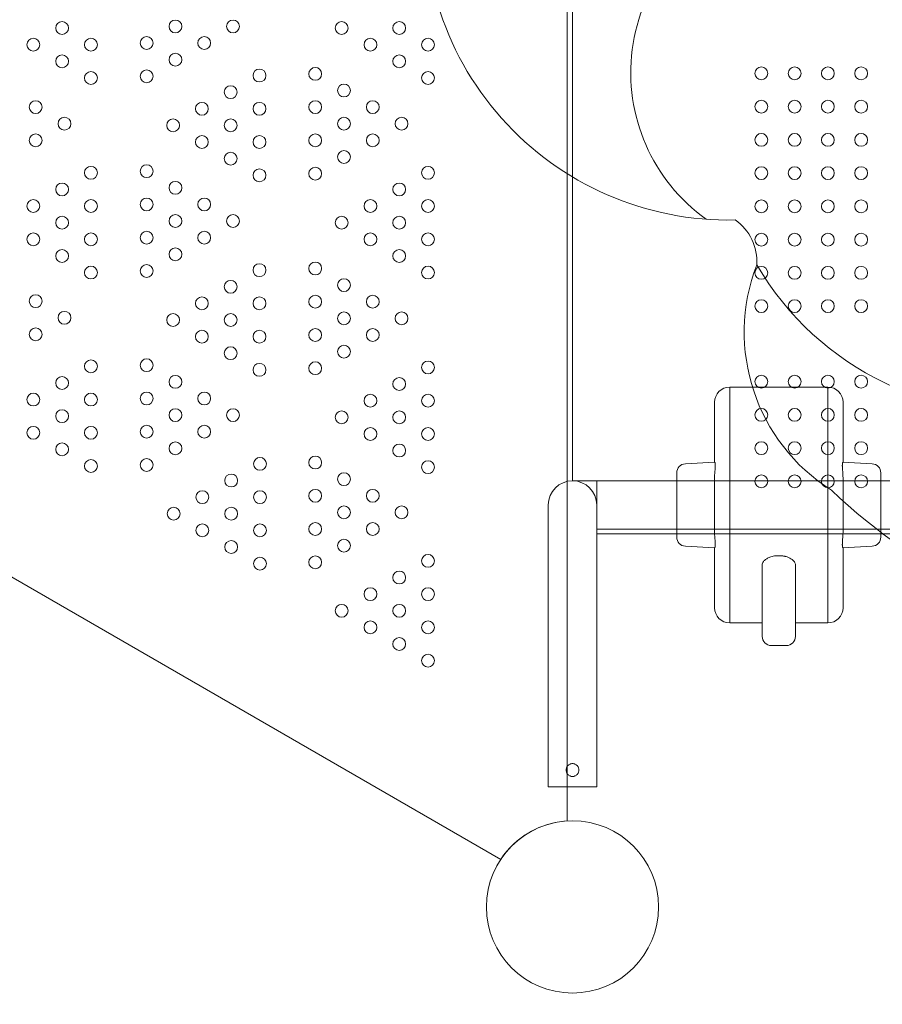
# Model space of a CAD drawing. Units: millimetres. Extents: x 308188 to 338939, y -9883 to 15453.
# Drawn here: x 319394 to 319965, y 2318 to 2970 of the extents above; entities that cross this region are included whole.
import ezdxf

# ---------------------------------------------------------------- set-up
doc = ezdxf.new("R2010")
doc.units = ezdxf.units.MM
doc.header["$LTSCALE"] = 30
doc.layers.add('InterSystem-dimension', color=7, linetype='Continuous', lineweight=5)
doc.layers.add('InterSystem-drawing', color=7, linetype='Continuous', lineweight=9)
doc.styles.add('arial', font='arial.ttf')
doc.dimstyles.new('IS_1-50(mm)', dxfattribs={"dimtxt": 100, "dimasz": 100, "dimexe": 10, "dimexo": 50, "dimgap": 10, "dimtad": 1, "dimdec": 0, "dimrnd": 10, "dimzin": 0, "dimtxsty": 'arial', "dimcen": 100, "dimclrd": 256, "dimclre": 256, "dimclrt": 256, "dimadec": 1, "dimazin": 0, "dimtfac": 1, "dimtdec": 0, "dimtmove": 0, "dimatfit": 3, "dimfxl": 1, "dimtolj": 1, "dimtzin": 0, "dimlwd": -1, "dimlwe": -1, "dimarcsym": 0})

# ---------------------------------------------------------------- blocks, each defined once
blk = doc.blocks.new('*D1')
at = {"layer": 'Defpoints', "color": 0, "transparency": 16777216}
for p in [(321430.91, 8412.92), (312471.89, -5976.07), (325194.64, -5976.07)]:
    blk.add_point(p, dxfattribs=at)
at = {"layer": 'InterSystem-dimension', "transparency": 16777216}
for p, q in [((321380.91, 8412.92), (312461.89, 8412.92)), ((312471.89, 8312.92), (312471.89, -5876.07)), ((325144.64, -5976.07), (312461.89, -5976.07))]:
    blk.add_line(p, q, dxfattribs=at)
for points in [[(312455.22, 8312.92), (312488.56, 8312.92), (312471.89, 8412.92)], [(312455.22, -5876.07), (312488.56, -5876.07), (312471.89, -5976.07)]]:
    blk.add_solid(points, dxfattribs=at)
at = {"layer": 'InterSystem-dimension', "transparency": 16777216, "insert": (312410.8, 1218.42), "char_height": 100, "attachment_point": 5, "rotation": 90, "style": 'arial'}
blk.add_mtext('\\A1;14390', dxfattribs=at)
blk = doc.blocks.new('*D2')
at = {"layer": 'Defpoints', "color": 0, "transparency": 16777216}
for p in [(330336.64, 9099.06), (313533.3, 3023.42), (330336.64, -386.8)]:
    blk.add_point(p, dxfattribs=at)
at = {"layer": 'InterSystem-dimension', "transparency": 16777216}
for p, q in [((313533.3, 3073.42), (313533.3, 9109.06)), ((330336.64, -336.8), (330336.64, 9109.06)), ((313633.3, 9099.06), (330236.64, 9099.06))]:
    blk.add_line(p, q, dxfattribs=at)
for points in [[(313633.3, 9115.73), (313633.3, 9082.39), (313533.3, 9099.06)], [(330236.64, 9115.73), (330236.64, 9082.39), (330336.64, 9099.06)]]:
    blk.add_solid(points, dxfattribs=at)
at = {"layer": 'InterSystem-dimension', "transparency": 16777216, "insert": (321934.97, 9160.12), "char_height": 100, "attachment_point": 5, "style": 'arial'}
blk.add_mtext('\\A1;16800', dxfattribs=at)
blk = doc.blocks.new('*D3')
at = {"layer": 'Defpoints', "color": 0, "transparency": 16777216}
for p in [(319062.5, 7306.59), (325194.64, -4376.07), (331361.98, -4376.07)]:
    blk.add_point(p, dxfattribs=at)
at = {"layer": 'InterSystem-dimension', "transparency": 16777216}
for p, q in [((319112.5, 7306.59), (331371.98, 7306.59)), ((331361.98, 7206.59), (331361.98, -4276.07)), ((325244.64, -4376.07), (331371.98, -4376.07))]:
    blk.add_line(p, q, dxfattribs=at)
for points in [[(331345.32, 7206.59), (331378.65, 7206.59), (331361.98, 7306.59)], [(331345.32, -4276.07), (331378.65, -4276.07), (331361.98, -4376.07)]]:
    blk.add_solid(points, dxfattribs=at)
at = {"layer": 'InterSystem-dimension', "transparency": 16777216, "insert": (331300.93, 1465.26), "char_height": 100, "attachment_point": 5, "rotation": 90, "style": 'arial'}
blk.add_mtext('\\A1;11680', dxfattribs=at)
blk = doc.blocks.new('*D4')
at = {"layer": 'Defpoints', "color": 0, "transparency": 16777216}
for p in [(315528.04, 3064.21), (328336.64, -386.8), (328336.64, -6834.66)]:
    blk.add_point(p, dxfattribs=at)
at = {"layer": 'InterSystem-dimension', "transparency": 16777216}
for p, q in [((315528.04, 3014.21), (315528.04, -6844.66)), ((328336.64, -436.8), (328336.64, -6844.66)), ((315628.04, -6834.66), (328236.64, -6834.66))]:
    blk.add_line(p, q, dxfattribs=at)
for points in [[(315628.04, -6817.99), (315628.04, -6851.33), (315528.04, -6834.66)], [(328236.64, -6817.99), (328236.64, -6851.33), (328336.64, -6834.66)]]:
    blk.add_solid(points, dxfattribs=at)
at = {"layer": 'InterSystem-dimension', "transparency": 16777216, "insert": (321932.34, -6773.6), "char_height": 100, "attachment_point": 5, "style": 'arial'}
blk.add_mtext('\\A1;12810', dxfattribs=at)

msp = doc.modelspace()

# ---------------------------------------------------------------- linework, layer by layer
at = {"layer": 'InterSystem-drawing', "lineweight": 20}
for p, q in [((319756.19, 3489.79), (319756.19, 2439.57)), ((319712.17, 2414.16), (318802.66, 2939.26))]:
    msp.add_line(p, q, dxfattribs=at)
at = {"layer": 'InterSystem-drawing'}
for p, q in [((319759.69, 2664.68), (319759.69, 3264.68)), ((319928.69, 2726.68), (319863.69, 2726.68)), ((319834.38, 2675.98), (319853.74, 2676.99)), ((319938.64, 2676.99), (319958.01, 2675.98)), ((319759.69, 2664.68), (320634.99, 2664.68)), ((319775.69, 2664.68), (319775.69, 2646.74)), ((319743.69, 2648.68), (319743.69, 2582.68)), ((319775.69, 2582.68), (319775.69, 2646.74)), ((320634.99, 2632.68), (319775.69, 2632.68)), ((320706.92, 2629.68), (319775.69, 2629.68)), ((319853.74, 2620.37), (319834.38, 2621.38)), ((319958.01, 2621.38), (319938.64, 2620.37)), ((319895.19, 2615.1), (319894.99, 2615.1)), ((319897.19, 2615.1), (319895.19, 2615.1)), ((319897.4, 2615.1), (319897.19, 2615.1)), ((319885.19, 2608.95), (319885.19, 2597.04)), ((319907.19, 2597.04), (319907.19, 2608.95)), ((319743.69, 2462.18), (319743.69, 2582.68)), ((319775.69, 2462.18), (319775.69, 2582.68)), ((319885.19, 2570.68), (319863.69, 2570.68)), ((319928.69, 2570.68), (319907.19, 2570.68)), ((319901.19, 2555.68), (319891.19, 2555.68)), ((319743.69, 2462.18), (319775.69, 2462.18))]:
    msp.add_line(p, q, dxfattribs=at)
at = {"layer": 'InterSystem-drawing', "lineweight": 0}
for centre in [(319421.95, 2964.3), (319496.94, 2965.39), (319535.05, 2965.39), (319606.93, 2964.3), (319645.03, 2964.3), (319477.89, 2954.39), (319515.99, 2954.39), (319515.99, 2954.39), (319402.9, 2953.3), (319441.01, 2953.3), (319625.98, 2953.3), (319664.08, 2953.3), (319664.08, 2953.3), (319421.95, 2942.3), (319496.94, 2943.39), (319496.94, 2943.39), (319645.03, 2942.3), (319441.01, 2931.3), (319477.89, 2932.39), (319552.55, 2932.9), (319589.43, 2933.99), (319664.08, 2931.3), (319533.49, 2921.9), (319608.48, 2922.99), (319404.45, 2911.99), (319514.44, 2910.9), (319552.55, 2910.9), (319552.55, 2910.9), (319589.43, 2911.99), (319589.43, 2911.99), (319627.53, 2911.99), (319423.51, 2900.99), (319495.39, 2899.9), (319533.49, 2899.9), (319608.48, 2900.99), (319646.58, 2900.99), (319404.45, 2889.99), (319514.44, 2888.9), (319552.55, 2888.9), (319552.55, 2888.9), (319589.43, 2889.99), (319589.43, 2889.99), (319627.53, 2889.99), (319533.49, 2877.9), (319608.48, 2878.99), (319477.89, 2869.59), (319441.01, 2868.51), (319552.55, 2866.9), (319589.43, 2867.99), (319664.08, 2868.51), (319421.95, 2857.51), (319421.95, 2857.51), (319496.94, 2858.59), (319645.03, 2857.51), (319402.9, 2846.51), (319402.9, 2846.51), (319441.01, 2846.51), (319477.89, 2847.59), (319515.99, 2847.59), (319625.98, 2846.51), (319664.08, 2846.51), (319664.08, 2846.51), (319421.95, 2835.51), (319496.94, 2836.59), (319535.05, 2836.59), (319606.93, 2835.51), (319645.03, 2835.51), (319402.9, 2824.51), (319441.01, 2824.51), (319477.89, 2825.59), (319515.99, 2825.59), (319515.99, 2825.59), (319625.98, 2824.51), (319664.08, 2824.51), (319664.08, 2824.51), (319421.95, 2813.51), (319496.94, 2814.59), (319496.94, 2814.59), (319645.03, 2813.51), (319589.43, 2805.2), (319441.01, 2802.51), (319477.89, 2803.59), (319552.55, 2804.11), (319664.08, 2802.51), (319533.49, 2793.11), (319608.48, 2794.2), (319404.45, 2783.58), (319514.44, 2782.11), (319552.55, 2782.11), (319552.55, 2782.11), (319589.43, 2783.2), (319589.43, 2783.2), (319627.53, 2783.2), (319423.51, 2772.58), (319608.48, 2772.2), (319646.58, 2772.2), (319495.39, 2771.11), (319533.49, 2771.11), (319404.45, 2761.58), (319514.44, 2760.11), (319552.55, 2760.11), (319552.55, 2760.11), (319589.43, 2761.2), (319589.43, 2761.2), (319627.53, 2761.2), (319533.49, 2749.11), (319608.48, 2750.2), (319441.01, 2740.47), (319477.89, 2741.18), (319589.43, 2739.2), (319664.08, 2739.72), (319552.55, 2738.11), (319421.95, 2729.47), (319421.95, 2729.47), (319496.94, 2730.18), (319645.03, 2728.72), (319402.9, 2718.47), (319402.9, 2718.47), (319441.01, 2718.47), (319477.89, 2719.18), (319515.99, 2719.18), (319625.98, 2717.72), (319664.08, 2717.72), (319664.08, 2717.72), (319421.95, 2707.47), (319496.94, 2708.18), (319535.05, 2708.18), (319606.93, 2706.72), (319645.03, 2706.72), (319402.9, 2696.47), (319441.01, 2696.47), (319477.89, 2697.18), (319515.99, 2697.18), (319515.99, 2697.18), (319625.98, 2695.72), (319664.08, 2695.72), (319664.08, 2695.72), (319421.95, 2685.47), (319496.94, 2686.18), (319496.94, 2686.18), (319645.03, 2684.72), (319441.01, 2674.47), (319477.89, 2675.18), (319552.87, 2675.89), (319589.43, 2676.78), (319664.08, 2673.72), (319533.82, 2664.89), (319608.48, 2665.78), (319589.43, 2654.78), (319627.53, 2654.78), (319514.77, 2653.89), (319552.87, 2653.89), (319552.87, 2653.89), (319495.72, 2642.89), (319533.82, 2642.89), (319608.48, 2643.78), (319646.58, 2643.78), (319514.77, 2631.89), (319552.87, 2631.89), (319552.87, 2631.89), (319589.43, 2632.78), (319627.53, 2632.78), (319627.53, 2632.78), (319608.48, 2621.78), (319608.48, 2621.78), (319533.82, 2620.89), (319552.87, 2609.89), (319589.43, 2610.78), (319664.08, 2611.68), (319645.03, 2600.68), (319645.03, 2600.68), (319625.98, 2589.68), (319625.98, 2589.68), (319664.08, 2589.68), (319606.93, 2578.68), (319645.03, 2578.68), (319625.98, 2567.68), (319664.08, 2567.68), (319645.03, 2556.68), (319664.08, 2545.68)]:
    msp.add_circle(centre, 4.25, dxfattribs=at)
at = {"layer": 'InterSystem-drawing'}
for centre in [(319884.68, 2934.31), (319906.68, 2934.31), (319928.68, 2934.31), (319950.68, 2934.31), (319884.68, 2912.31), (319906.68, 2912.31), (319928.68, 2912.31), (319950.68, 2912.31), (319884.68, 2890.31), (319906.68, 2890.31), (319928.68, 2890.31), (319950.68, 2890.31), (319884.68, 2868.31), (319906.68, 2868.31), (319928.68, 2868.31), (319950.68, 2868.31), (319884.68, 2846.31), (319906.68, 2846.31), (319928.68, 2846.31), (319950.68, 2846.31), (319884.68, 2824.31), (319906.68, 2824.31), (319928.68, 2824.31), (319950.68, 2824.31), (319884.68, 2802.31), (319906.68, 2802.31), (319928.68, 2802.31), (319950.68, 2802.31), (319884.68, 2780.31), (319906.68, 2780.31), (319928.68, 2780.31), (319950.68, 2780.31), (319884.68, 2730.31), (319906.68, 2730.31), (319928.68, 2730.31), (319950.68, 2730.31), (319884.68, 2708.31), (319906.68, 2708.31), (319928.68, 2708.31), (319950.68, 2708.31), (319884.68, 2686.31), (319906.68, 2686.31), (319928.68, 2686.31), (319950.68, 2686.31), (319884.68, 2664.31), (319906.68, 2664.31), (319928.68, 2664.31), (319950.68, 2664.31)]:
    msp.add_circle(centre, 4.25, dxfattribs=at)
at = {"layer": 'InterSystem-drawing', "lineweight": 15}
msp.add_circle((319759.69, 2382.68), 57, dxfattribs=at)
at = {"layer": 'InterSystem-drawing', "lineweight": 20}
msp.add_circle((319759.69, 2382.68), 57, dxfattribs=at)
at = {"layer": 'InterSystem-drawing'}
for centre, radius, start, end in [((319862.91, 3038.27), 201.01, 171.99793, 271.27391), ((319917.46, 2934.8), 119.21, 110.87084, 234.45507), ((320190.4, 2931.03), 376.29, 226.41963, 9.145), ((319848.29, 2809.89), 33.4, 356.05109, 55.15918), ((319997.07, 2763.07), 123.74, 158.91131, 237.72615), ((320052.3, 2907.66), 197.85, 210.38205, 278.07082), ((319863.69, 2716.68), 10, 90, 180), ((319928.69, 2716.68), 10, 0, 90), ((319834.69, 2669.99), 6, 93, 180), ((319957.69, 2669.99), 6, 0, 87), ((319759.69, 2648.68), 16, 0, 180), ((319834.69, 2627.37), 6, 180, 267), ((319957.69, 2627.37), 6, 273, 0), ((319863.69, 2580.68), 10, 180, 270), ((319928.69, 2580.68), 10, 270, 0), ((319891.19, 2561.68), 6, 180, 270), ((319901.19, 2561.68), 6, 270, 0)]:
    msp.add_arc(centre, radius, start, end, dxfattribs=at)
at = {"layer": 'InterSystem-drawing', "lineweight": 20}
msp.add_arc((319759.69, 2382.68), 57, 93.52038, 146.47962, dxfattribs=at)
at = {"layer": 'InterSystem-drawing'}
for points, knots in [([(319863.69, 2726.68), (319863.69, 2726.68), (319863.69, 2726.68), (319863.69, 2726.65), (319863.69, 2726.2), (319863.69, 2724.41), (319863.69, 2723.07), (319863.69, 2719.05), (319863.69, 2716.21), (319863.69, 2710.08), (319863.69, 2707.44), (319863.69, 2701.09), (319863.69, 2697.43), (319863.69, 2690.33), (319863.69, 2687.62), (319863.69, 2682.83), (319863.69, 2681.11), (319863.69, 2677.27), (319863.69, 2675.16), (319863.69, 2671.08), (319863.69, 2669.36), (319863.69, 2666.26), (319863.69, 2665.14), (319863.69, 2662.58), (319863.69, 2661.18), (319863.69, 2658.32), (319863.69, 2657.27), (319863.69, 2655.12), (319863.69, 2654.31), (319863.69, 2652.67), (319863.69, 2652.04), (319863.69, 2650.54), (319863.69, 2649.62), (319863.69, 2648.68)], [4.712431, 4.712431, 4.712431, 4.712431, 4.720758, 4.720758, 5.004086, 5.004086, 5.287415, 5.287415, 5.614384, 5.614384, 5.809429, 5.809429, 6.004474, 6.004474, 6.10507, 6.10507, 6.155369, 6.155369, 6.205667, 6.205667, 6.236816, 6.236816, 6.252391, 6.252391, 6.267966, 6.267966, 6.275576, 6.275576, 6.27938, 6.27938, 6.281283, 6.281283, 6.283185, 6.283185, 6.283185, 6.283185]), ([(319928.69, 2726.68), (319928.69, 2726.68), (319928.69, 2726.64), (319928.69, 2726.18), (319928.69, 2724.73), (319928.69, 2720.42), (319928.69, 2718.33), (319928.69, 2712.98), (319928.69, 2709.72), (319928.69, 2703.07), (319928.69, 2700.3), (319928.69, 2693.74), (319928.69, 2690), (319928.69, 2682.58), (319928.69, 2679.71), (319928.69, 2674.3), (319928.69, 2672.32), (319928.69, 2668.77), (319928.69, 2667.49), (319928.69, 2664.51), (319928.69, 2662.86), (319928.69, 2659.61), (319928.69, 2658.47), (319928.69, 2656.11), (319928.69, 2655.23), (319928.69, 2653.43), (319928.69, 2652.74), (319928.69, 2650.99), (319928.69, 2649.87), (319928.69, 2648.68)], [4.712378, 4.712378, 4.712378, 4.712378, 4.794749, 4.794749, 5.242638, 5.242638, 5.512984, 5.512984, 5.78333, 5.78333, 5.940411, 5.940411, 6.097491, 6.097491, 6.180731, 6.180731, 6.222351, 6.222351, 6.24316, 6.24316, 6.26397, 6.26397, 6.273578, 6.273578, 6.278382, 6.278382, 6.280783, 6.280783, 6.283185, 6.283185, 6.283185, 6.283185]), ([(319853.69, 2716.68), (319853.69, 2716.68), (319853.69, 2716.68), (319853.69, 2716.65), (319853.69, 2716.2), (319853.69, 2714.42), (319853.69, 2713.08), (319853.69, 2709.08), (319853.69, 2706.25), (319853.69, 2700.16), (319853.69, 2697.53), (319853.69, 2691.25), (319853.69, 2687.62), (319853.69, 2681.19), (319853.69, 2679.21), (319853.69, 2676.99)], [4.712431, 4.712431, 4.712431, 4.712431, 4.720758, 4.720758, 5.004086, 5.004086, 5.287415, 5.287415, 5.614384, 5.614384, 5.809429, 5.809429, 6.004474, 6.004474, 6.081537, 6.081537, 6.081537, 6.081537]), ([(319938.69, 2716.68), (319938.69, 2716.68), (319938.69, 2716.64), (319938.69, 2716.18), (319938.69, 2714.74), (319938.69, 2710.44), (319938.69, 2708.37), (319938.69, 2703.04), (319938.69, 2699.8), (319938.69, 2693.21), (319938.69, 2690.46), (319938.69, 2684.31), (319938.69, 2681.03), (319938.69, 2676.99)], [4.712378, 4.712378, 4.712378, 4.712378, 4.794749, 4.794749, 5.242638, 5.242638, 5.512984, 5.512984, 5.78333, 5.78333, 5.940411, 5.940411, 6.081509, 6.081509, 6.081509, 6.081509]), ([(319853.69, 2666.44), (319853.69, 2666.61), (319853.69, 2666.77), (319853.71, 2668.16), (319853.78, 2669.29), (319853.9, 2670.87), (319853.95, 2671.39), (319854.07, 2672.93), (319854.13, 2673.82), (319854.15, 2674.61), (319854.15, 2674.66), (319854.15, 2674.74), (319854.15, 2674.76), (319854.15, 2674.8), (319854.15, 2674.81), (319854.15, 2674.84), (319854.15, 2674.86), (319854.15, 2674.89), (319854.15, 2674.91), (319854.15, 2674.98), (319854.15, 2675.03), (319854.14, 2675.26), (319854.13, 2675.44), (319854.1, 2675.98), (319854.05, 2676.29), (319853.92, 2676.8), (319853.83, 2676.96), (319853.76, 2676.99), (319853.75, 2676.99), (319853.74, 2676.99)], [0, 0, 0, 0, 0.682295, 0.682295, 5.940434, 5.940434, 8.814072, 8.814072, 15.019684, 15.019684, 15.495273, 15.495273, 15.696265, 15.696265, 15.822322, 15.822322, 15.960201, 15.960201, 16.149901, 16.149901, 16.592859, 16.592859, 18.411349, 18.411349, 22.761129, 22.761129, 28.343154, 28.343154, 29.045635, 29.045635, 29.045635, 29.045635]), ([(319938.64, 2676.99), (319938.62, 2676.99), (319938.59, 2676.97), (319938.52, 2676.88), (319938.47, 2676.78), (319938.4, 2676.57), (319938.38, 2676.49), (319938.35, 2676.35), (319938.34, 2676.3), (319938.28, 2675.95), (319938.25, 2675.56), (319938.24, 2675.03), (319938.24, 2674.98), (319938.23, 2674.92), (319938.23, 2674.9), (319938.23, 2674.87), (319938.23, 2674.85), (319938.23, 2674.82), (319938.23, 2674.81), (319938.23, 2674.77), (319938.23, 2674.75), (319938.24, 2674.68), (319938.24, 2674.64), (319938.24, 2674.4), (319938.25, 2674.21), (319938.26, 2673.88), (319938.26, 2673.77), (319938.3, 2673.13), (319938.34, 2672.55), (319938.52, 2670.32), (319938.69, 2668.46), (319938.69, 2666.44)], [3.1919, 3.1919, 3.1919, 3.1919, 5.412052, 5.412052, 8.628225, 8.628225, 10.220699, 10.220699, 10.999095, 10.999095, 15.680689, 15.680689, 16.119478, 16.119478, 16.294608, 16.294608, 16.422511, 16.422511, 16.559873, 16.559873, 16.744401, 16.744401, 17.156257, 17.156257, 18.752719, 18.752719, 19.633531, 19.633531, 23.424003, 23.424003, 32.826105, 32.826105, 32.826105, 32.826105]), ([(319828.69, 2669.99), (319828.69, 2669.99), (319828.69, 2669.91), (319828.69, 2669.26), (319828.69, 2667.83), (319828.69, 2664.11), (319828.69, 2662.46), (319828.69, 2658.64), (319828.69, 2656.41), (319828.69, 2651.06), (319828.69, 2647.8), (319828.69, 2641.87), (319828.69, 2639.24), (319828.69, 2634.86), (319828.69, 2633.09), (319828.69, 2630.16), (319828.69, 2629.06), (319828.69, 2627.7), (319828.69, 2627.37), (319828.69, 2627.37)], [-140.213476, -140.213476, -140.213476, -140.213476, -135.5523, -135.5523, -118.817726, -118.817726, -109.498919, -109.498919, -100.180113, -100.180113, -88.539416, -88.539416, -77.717831, -77.717831, -67.531524, -67.531524, -56.675731, -56.675731, -46.756421, -46.756421, -46.756421, -46.756421]), ([(319853.69, 2666.44), (319853.69, 2665.58), (319853.69, 2664.67), (319853.69, 2662.27), (319853.69, 2660.7), (319853.69, 2658.05), (319853.69, 2657.12), (319853.69, 2655.1), (319853.69, 2654.02), (319853.69, 2652.2), (319853.69, 2651.56), (319853.69, 2650.54), (319853.69, 2650.19), (319853.69, 2649.64), (319853.69, 2649.45), (319853.69, 2649.07), (319853.69, 2648.87), (319853.69, 2648.68)], [6.18465542, 6.18465542, 6.18465542, 6.18465542, 6.20566679, 6.20566679, 6.23681643, 6.23681643, 6.25239125, 6.25239125, 6.26796607, 6.26796607, 6.27557569, 6.27557569, 6.2793805, 6.2793805, 6.2812829, 6.2812829, 6.28318531, 6.28318531, 6.28318531, 6.28318531]), ([(319938.69, 2666.44), (319938.69, 2664.88), (319938.69, 2663.19), (319938.69, 2660.21), (319938.69, 2659.09), (319938.69, 2656.6), (319938.69, 2655.25), (319938.69, 2653), (319938.69, 2652.24), (319938.69, 2651), (319938.69, 2650.57), (319938.69, 2649.89), (319938.69, 2649.65), (319938.69, 2649.17), (319938.69, 2648.93), (319938.69, 2648.68)], [6.18458772, 6.18458772, 6.18458772, 6.18458772, 6.22235064, 6.22235064, 6.2431605, 6.2431605, 6.26397036, 6.26397036, 6.27357783, 6.27357783, 6.27838157, 6.27838157, 6.28078344, 6.28078344, 6.28318531, 6.28318531, 6.28318531, 6.28318531]), ([(319963.69, 2669.99), (319963.69, 2669.99), (319963.69, 2669.91), (319963.69, 2669.26), (319963.69, 2667.83), (319963.69, 2664.11), (319963.69, 2662.46), (319963.69, 2658.64), (319963.69, 2656.41), (319963.69, 2651.06), (319963.69, 2647.8), (319963.69, 2641.87), (319963.69, 2639.24), (319963.69, 2634.86), (319963.69, 2633.09), (319963.69, 2630.16), (319963.69, 2629.06), (319963.69, 2627.7), (319963.69, 2627.37), (319963.69, 2627.37)], [-140.213476, -140.213476, -140.213476, -140.213476, -135.5523, -135.5523, -118.817726, -118.817726, -109.498919, -109.498919, -100.180113, -100.180113, -88.539416, -88.539416, -77.717831, -77.717831, -67.531524, -67.531524, -56.675731, -56.675731, -46.756421, -46.756421, -46.756421, -46.756421]), ([(319853.69, 2648.68), (319853.69, 2648.42), (319853.69, 2648.16), (319853.69, 2647.63), (319853.69, 2647.37), (319853.69, 2646.73), (319853.69, 2646.36), (319853.69, 2645.51), (319853.69, 2645.05), (319853.69, 2643.92), (319853.69, 2643.29), (319853.69, 2641.98), (319853.69, 2641.32), (319853.69, 2639.69), (319853.69, 2638.76), (319853.69, 2636.48), (319853.69, 2635.22), (319853.69, 2632.93), (319853.69, 2631.9), (319853.69, 2630.92)], [0, 0, 0, 0, 0.00254359, 0.00254359, 0.00522614, 0.00522614, 0.00939521, 0.00939521, 0.01501142, 0.01501142, 0.023695, 0.023695, 0.03362915, 0.03362915, 0.0495238, 0.0495238, 0.07495523, 0.07495523, 0.09859759, 0.09859759, 0.09859759, 0.09859759]), ([(319863.69, 2648.68), (319863.69, 2647.42), (319863.69, 2646.24), (319863.69, 2644.39), (319863.69, 2643.66), (319863.69, 2642.03), (319863.69, 2641.26), (319863.69, 2639.64), (319863.69, 2638.86), (319863.69, 2637.1), (319863.69, 2636.19), (319863.69, 2634.42), (319863.69, 2633.58), (319863.69, 2631.55), (319863.69, 2630.45), (319863.69, 2627.83), (319863.69, 2626.42), (319863.69, 2623.09), (319863.69, 2621.33), (319863.69, 2617.36), (319863.69, 2615.33), (319863.69, 2611.17), (319863.69, 2609.13), (319863.69, 2604.26), (319863.69, 2601.69), (319863.69, 2596.06), (319863.69, 2593.28), (319863.69, 2587.38), (319863.69, 2584.59), (319863.69, 2579.03), (319863.69, 2576.64), (319863.69, 2572.45), (319863.69, 2571.14), (319863.69, 2570.71), (319863.69, 2570.68), (319863.69, 2570.68)], [0, 0, 0, 0, 0.002544, 0.002544, 0.005226, 0.005226, 0.009395, 0.009395, 0.015011, 0.015011, 0.023695, 0.023695, 0.033629, 0.033629, 0.049524, 0.049524, 0.074955, 0.074955, 0.114759, 0.114759, 0.17227, 0.17227, 0.24388, 0.24388, 0.358456, 0.358456, 0.521863, 0.521863, 0.752576, 0.752576, 1.066996, 1.066996, 1.491001, 1.491001, 1.570808, 1.570808, 1.570808, 1.570808]), ([(319928.69, 2648.68), (319928.69, 2647.42), (319928.69, 2646.25), (319928.69, 2644.42), (319928.69, 2643.7), (319928.69, 2642.08), (319928.69, 2641.32), (319928.69, 2639.72), (319928.69, 2638.97), (319928.69, 2637.2), (319928.69, 2636.31), (319928.69, 2634.18), (319928.69, 2633.07), (319928.69, 2630.56), (319928.69, 2629.27), (319928.69, 2626.31), (319928.69, 2624.78), (319928.69, 2621.59), (319928.69, 2620.02), (319928.69, 2616.22), (319928.69, 2614.18), (319928.69, 2609.49), (319928.69, 2607.06), (319928.69, 2601.8), (319928.69, 2599.19), (319928.69, 2594.03), (319928.69, 2591.62), (319928.69, 2586.03), (319928.69, 2583.27), (319928.69, 2577.84), (319928.69, 2575.58), (319928.69, 2572.25), (319928.69, 2571.25), (319928.69, 2570.74), (319928.69, 2570.68), (319928.69, 2570.68)], [0, 0, 0, 0, 0.002544, 0.002544, 0.005174, 0.005174, 0.009291, 0.009291, 0.014745, 0.014745, 0.023284, 0.023284, 0.036945, 0.036945, 0.056912, 0.056912, 0.086746, 0.086746, 0.124443, 0.124443, 0.184758, 0.184758, 0.275149, 0.275149, 0.401805, 0.401805, 0.553166, 0.553166, 0.795344, 0.795344, 1.123671, 1.123671, 1.464695, 1.464695, 1.570754, 1.570754, 1.570754, 1.570754]), ([(319938.69, 2648.68), (319938.69, 2648.42), (319938.69, 2648.16), (319938.69, 2647.64), (319938.69, 2647.39), (319938.69, 2646.76), (319938.69, 2646.39), (319938.69, 2645.56), (319938.69, 2645.11), (319938.69, 2644), (319938.69, 2643.37), (319938.69, 2641.81), (319938.69, 2640.92), (319938.69, 2638.87), (319938.69, 2637.75), (319938.69, 2635.12), (319938.69, 2633.72), (319938.69, 2631.9), (319938.69, 2631.4), (319938.69, 2630.92)], [0, 0, 0, 0, 0.00254359, 0.00254359, 0.00517439, 0.00517439, 0.00929116, 0.00929116, 0.01474536, 0.01474536, 0.02328355, 0.02328355, 0.03694464, 0.03694464, 0.05691158, 0.05691158, 0.08674649, 0.08674649, 0.09852988, 0.09852988, 0.09852988, 0.09852988]), ([(319853.74, 2620.37), (319853.77, 2620.37), (319853.79, 2620.38), (319853.87, 2620.48), (319853.91, 2620.58), (319853.98, 2620.79), (319854, 2620.87), (319854.03, 2621.01), (319854.04, 2621.06), (319854.1, 2621.41), (319854.14, 2621.8), (319854.15, 2622.33), (319854.15, 2622.38), (319854.15, 2622.44), (319854.15, 2622.46), (319854.15, 2622.49), (319854.15, 2622.51), (319854.15, 2622.54), (319854.15, 2622.55), (319854.15, 2622.59), (319854.15, 2622.61), (319854.15, 2622.67), (319854.15, 2622.72), (319854.14, 2622.95), (319854.14, 2623.14), (319854.11, 2623.73), (319854.09, 2624.15), (319853.98, 2625.63), (319853.87, 2626.81), (319853.73, 2629.02), (319853.69, 2629.94), (319853.69, 2630.92)], [3.1919, 3.1919, 3.1919, 3.1919, 5.412052, 5.412052, 8.628225, 8.628225, 10.220699, 10.220699, 10.999095, 10.999095, 15.680689, 15.680689, 16.119478, 16.119478, 16.294608, 16.294608, 16.422511, 16.422511, 16.558586, 16.558586, 16.742321, 16.742321, 17.149883, 17.149883, 18.718024, 18.718024, 21.690466, 21.690466, 28.240813, 28.240813, 32.328082, 32.328082, 32.328082, 32.328082]), ([(319938.69, 2630.92), (319938.69, 2630.75), (319938.69, 2630.59), (319938.67, 2629.19), (319938.6, 2628.06), (319938.48, 2626.49), (319938.44, 2625.97), (319938.31, 2624.43), (319938.25, 2623.54), (319938.24, 2622.75), (319938.24, 2622.7), (319938.23, 2622.62), (319938.23, 2622.6), (319938.23, 2622.56), (319938.23, 2622.55), (319938.23, 2622.52), (319938.23, 2622.5), (319938.23, 2622.47), (319938.23, 2622.45), (319938.24, 2622.38), (319938.24, 2622.33), (319938.24, 2622.1), (319938.25, 2621.92), (319938.28, 2621.37), (319938.33, 2621.07), (319938.46, 2620.56), (319938.55, 2620.4), (319938.62, 2620.37), (319938.63, 2620.37), (319938.64, 2620.37)], [0, 0, 0, 0, 0.682295, 0.682295, 5.940434, 5.940434, 8.814072, 8.814072, 15.019684, 15.019684, 15.495273, 15.495273, 15.696265, 15.696265, 15.822322, 15.822322, 15.960201, 15.960201, 16.149901, 16.149901, 16.592859, 16.592859, 18.411349, 18.411349, 22.761129, 22.761129, 28.343154, 28.343154, 29.045635, 29.045635, 29.045635, 29.045635]), ([(319853.69, 2620.37), (319853.69, 2619.16), (319853.69, 2618.02), (319853.69, 2614.01), (319853.69, 2611.47), (319853.69, 2605.91), (319853.69, 2603.16), (319853.69, 2597.31), (319853.69, 2594.53), (319853.69, 2589), (319853.69, 2586.62), (319853.69, 2582.44), (319853.69, 2581.14), (319853.69, 2580.71), (319853.69, 2580.68), (319853.69, 2580.68)], [0.201677, 0.201677, 0.201677, 0.201677, 0.24388, 0.24388, 0.358456, 0.358456, 0.521863, 0.521863, 0.752576, 0.752576, 1.066996, 1.066996, 1.491001, 1.491001, 1.570808, 1.570808, 1.570808, 1.570808]), ([(319938.69, 2620.37), (319938.69, 2618.25), (319938.69, 2616.35), (319938.69, 2611.58), (319938.69, 2609), (319938.69, 2603.9), (319938.69, 2601.51), (319938.69, 2595.96), (319938.69, 2593.21), (319938.69, 2587.82), (319938.69, 2585.56), (319938.69, 2582.24), (319938.69, 2581.24), (319938.69, 2580.74), (319938.69, 2580.68), (319938.69, 2580.68)], [0.201648, 0.201648, 0.201648, 0.201648, 0.275149, 0.275149, 0.401805, 0.401805, 0.553166, 0.553166, 0.795344, 0.795344, 1.123671, 1.123671, 1.464695, 1.464695, 1.570754, 1.570754, 1.570754, 1.570754]), ([(319894.99, 2615.1), (319894.42, 2615.09), (319893.87, 2615.05), (319892.77, 2614.9), (319892.22, 2614.79), (319891.21, 2614.52), (319890.74, 2614.37), (319889.9, 2614.04), (319889.52, 2613.87), (319888.83, 2613.52), (319888.5, 2613.33), (319887.89, 2612.95), (319887.62, 2612.75), (319886.86, 2612.14), (319886.45, 2611.73), (319885.8, 2610.9), (319885.57, 2610.49), (319885.26, 2609.7), (319885.19, 2609.31), (319885.19, 2608.95)], [0.206844, 0.206844, 0.206844, 0.206844, 1.929463, 1.929463, 3.858925, 3.858925, 5.788388, 5.788388, 7.71785, 7.71785, 9.786268, 9.786268, 11.854685, 11.854685, 15.991519, 15.991519, 20.128354, 20.128354, 24.265188, 24.265188, 24.265188, 24.265188]), ([(319907.19, 2608.95), (319907.19, 2609.26), (319907.14, 2609.59), (319906.91, 2610.28), (319906.73, 2610.64), (319906.25, 2611.35), (319905.94, 2611.72), (319905.2, 2612.42), (319904.76, 2612.77), (319903.84, 2613.37), (319903.3, 2613.67), (319902.36, 2614.09), (319902.02, 2614.23), (319901.3, 2614.48), (319900.92, 2614.59), (319900.29, 2614.75), (319900.05, 2614.8), (319899.52, 2614.91), (319899.24, 2614.95), (319898.67, 2615.02), (319898.37, 2615.05), (319897.85, 2615.09), (319897.62, 2615.1), (319897.4, 2615.1)], [-23.882774, -23.882774, -23.882774, -23.882774, -20.307048, -20.307048, -16.731323, -16.731323, -13.155597, -13.155597, -9.579871, -9.579871, -6.523484, -6.523484, -4.99529, -4.99529, -3.467097, -3.467097, -2.600322, -2.600322, -1.733548, -1.733548, -0.866774, -0.866774, -0.20446, -0.20446, -0.20446, -0.20446]), ([(319885.19, 2597.04), (319885.19, 2592.97), (319885.19, 2589.65), (319885.19, 2582.97), (319885.19, 2579.9), (319885.19, 2573.96), (319885.19, 2571.35), (319885.19, 2566.34), (319885.19, 2564.39), (319885.19, 2562.17), (319885.19, 2561.68), (319885.19, 2561.68)], [0, 0, 0, 0, 50.597439, 50.597439, 116.068035, 116.068035, 198.232902, 198.232902, 311.061865, 311.061865, 404.787577, 404.787577, 404.787577, 404.787577]), ([(319907.19, 2561.68), (319907.19, 2561.68), (319907.19, 2561.68), (319907.19, 2561.68), (319907.19, 2561.83), (319907.19, 2562.63), (319907.19, 2563.5), (319907.19, 2566.89), (319907.19, 2570.02), (319907.19, 2577.34), (319907.19, 2580.43), (319907.19, 2587.75), (319907.19, 2591.75), (319907.19, 2597.04)], [412.231391, 412.231391, 412.231391, 412.231391, 412.423908, 412.423908, 463.976896, 463.976896, 546.461678, 546.461678, 678.437328, 678.437328, 751.642572, 751.642572, 817.031227, 817.031227, 817.031227, 817.031227]), ([(319755.44, 2473.28), (319755.44, 2473.28), (319755.44, 2473.55), (319755.47, 2473.82), (319755.58, 2474.37), (319755.66, 2474.65), (319755.87, 2475.17), (319756.01, 2475.42), (319756.32, 2475.88), (319756.5, 2476.1), (319756.87, 2476.47), (319757.09, 2476.65), (319757.55, 2476.96), (319757.8, 2477.1), (319758.32, 2477.31), (319758.6, 2477.4), (319759.15, 2477.5), (319759.42, 2477.53), (319759.96, 2477.53), (319760.24, 2477.5), (319760.79, 2477.4), (319761.06, 2477.31), (319761.58, 2477.1), (319761.83, 2476.96), (319762.3, 2476.65), (319762.51, 2476.47), (319762.88, 2476.1), (319763.06, 2475.88), (319763.37, 2475.42), (319763.51, 2475.17), (319763.72, 2474.65), (319763.81, 2474.37), (319763.92, 2473.82), (319763.94, 2473.55), (319763.94, 2473.01), (319763.92, 2472.73), (319763.81, 2472.18), (319763.72, 2471.91), (319763.51, 2471.39), (319763.37, 2471.14), (319763.06, 2470.67), (319762.88, 2470.46), (319762.51, 2470.09), (319762.3, 2469.91), (319761.83, 2469.6), (319761.58, 2469.46), (319761.06, 2469.25), (319760.79, 2469.16), (319760.24, 2469.06), (319759.96, 2469.03), (319759.42, 2469.03), (319759.15, 2469.06), (319758.6, 2469.16), (319758.32, 2469.25), (319757.8, 2469.46), (319757.55, 2469.6), (319757.09, 2469.91), (319756.87, 2470.09), (319756.5, 2470.46), (319756.32, 2470.67), (319756.01, 2471.14), (319755.87, 2471.39), (319755.66, 2471.91), (319755.58, 2472.18), (319755.47, 2472.73), (319755.44, 2473.01), (319755.44, 2473.28)], [0, 0, 0, 0, 0.402355, 0.804711, 0.804711, 1.609422, 1.609422, 2.414133, 2.414133, 3.218844, 3.218844, 4.02341, 4.02341, 4.827977, 4.827977, 5.632543, 5.632543, 6.437109, 6.437109, 7.241676, 7.241676, 8.046242, 8.046242, 8.850809, 8.850809, 9.655375, 9.655375, 10.460086, 10.460086, 11.264797, 11.264797, 12.069508, 12.069508, 12.874219, 12.874219, 13.67893, 13.67893, 14.48364, 14.48364, 15.288351, 15.288351, 16.093062, 16.093062, 16.897629, 16.897629, 17.702195, 17.702195, 18.506762, 18.506762, 19.311328, 19.311328, 20.115894, 20.115894, 20.920461, 20.920461, 21.725027, 21.725027, 22.529594, 22.529594, 23.334304, 23.334304, 24.139015, 24.139015, 24.943726, 24.943726, 25.748437, 25.748437, 25.748437, 25.748437])]:
    msp.add_open_spline(points, degree=3, knots=knots, dxfattribs=at)

# ---------------------------------------------------------------- dimensions: what is measured, and where the dimension line sits
at = {"layer": 'InterSystem-dimension'}
for base, p1, p2, picture, middle in [((330336.64, 9099.06), (313533.3, 3023.42), (330336.64, -386.8), '*D2', (321934.97, 9160.12)), ((328336.64, -6834.66), (315528.04, 3064.21), (328336.64, -386.8), '*D4', (321932.34, -6773.6))]:
    dim = msp.add_linear_dim(base=base, p1=p1, p2=p2, dimstyle='IS_1-50(mm)', dxfattribs=at)
    dim.commit()
    dim.dimension.update_dxf_attribs({"geometry": picture, "text_midpoint": middle})
for base, p1, p2, picture, middle in [((312471.89, -5976.07), (321430.91, 8412.92), (325194.64, -5976.07), '*D1', (312410.8, 1218.42)), ((331361.98, -4376.07), (319062.5, 7306.59), (325194.64, -4376.07), '*D3', (331300.93, 1465.26))]:
    dim = msp.add_linear_dim(base=base, p1=p1, p2=p2, angle=90, dimstyle='IS_1-50(mm)', dxfattribs=at)
    dim.commit()
    dim.dimension.update_dxf_attribs({"geometry": picture, "text_midpoint": middle})

doc.saveas('drawing.dxf')
